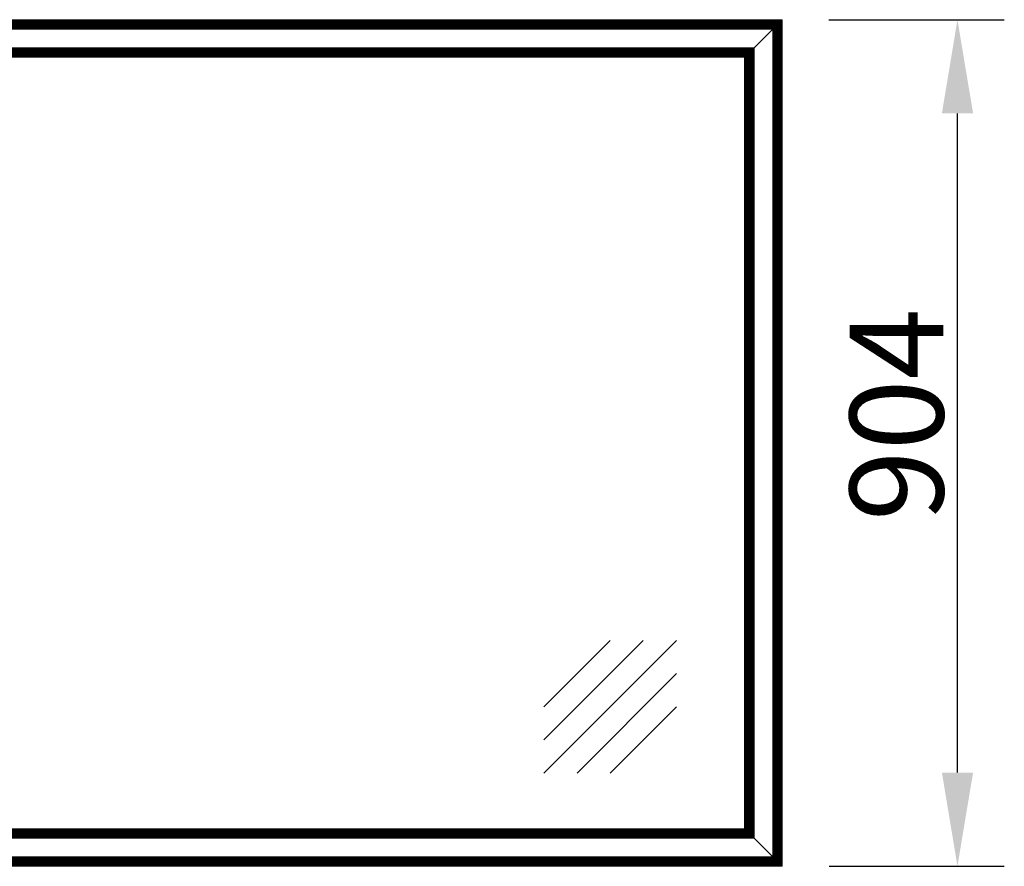
# Model space of a CAD drawing. Units: millimetres. Extents: x -13780 to 62911, y 694 to 21793.
# Drawn here: x -5678 to -4626, y 2565 to 3469 of the extents above; entities that cross this region are included whole.
import ezdxf

# ---------------------------------------------------------------- set-up
doc = ezdxf.new("R2010")
doc.units = ezdxf.units.MM
for name, color, linetype, lineweight in [('Geel', 2, 'Continuous', 9), ('Lichtgrijs - Accering', 9, 'Continuous', 5), ('Rood', 1, 'Continuous', 18)]:
    doc.layers.add(name, color=color, linetype=linetype, lineweight=lineweight)
doc.styles.get("Standard").update_dxf_attribs({"font": 'arial.ttf'})
doc.dimstyles.new('ISO-25', dxfattribs={"dimtxt": 2.5, "dimasz": 2.5, "dimexe": 1.25, "dimexo": 0.625, "dimtad": 1, "dimtxsty": 'Standard', "dimcen": 2.5, "dimadec": 0, "dimazin": 0, "dimtfac": 1, "dimtmove": 0, "dimatfit": 3, "dimfxl": 1, "dimarcsym": 0})

# ---------------------------------------------------------------- blocks, each defined once
blk = doc.blocks.new('*D65')
at = {"layer": 'Defpoints', "color": 0, "transparency": 16777216}
for p in [(-4863.5, 3468.9), (-4676.1, 3468.9), (-4863.2, 2564.9)]:
    blk.add_point(p, dxfattribs=at)
at = {"layer": 'Rood', "color": 0, "lineweight": -2, "transparency": 16777216}
for p, q in [((-4813.5, 3468.9), (-4626.1, 3468.9)), ((-4676.1, 2664.9), (-4676.1, 3368.9)), ((-4813.2, 2564.9), (-4626.1, 2564.9))]:
    blk.add_line(p, q, dxfattribs=at)
at = {"layer": 'Rood', "color": 0, "transparency": 16777216}
for points in [[(-4692.7, 3368.9), (-4659.4, 3368.9), (-4676.1, 3468.9)], [(-4692.7, 2664.9), (-4659.4, 2664.9), (-4676.1, 2564.9)]]:
    blk.add_solid(points, dxfattribs=at)
at = {"layer": 'Rood', "color": 0, "transparency": 16777216, "insert": (-4741.1, 3046.9), "char_height": 100, "attachment_point": 5, "rotation": 90}
blk.add_mtext('{\\fISOCPEUR|b0|i0|c0|p34;\\C2;904}', dxfattribs=at)
blk = doc.blocks.new('tussenwand glaspaneel')
at = {"layer": 'Geel'}
for p, q in [((-7093.5, 3468.9), (-5163.5, 3468.9)), ((-7093.2, 3468.6), (-5163.7, 3468.6)), ((-5163.8, 3468.6), (-7093.2, 3468.6)), ((-7093, 3468.4), (-5163.9, 3468.4)), ((-5164.1, 3468.2), (-7092.8, 3468.2)), ((-7092.6, 3468.1), (-5164.3, 3468.1)), ((-5164.6, 3467.8), (-7092.3, 3467.8)), ((-7092.2, 3467.6), (-5164.8, 3467.6)), ((-5165, 3467.4), (-7092, 3467.4)), ((-7091.8, 3467.2), (-5165.1, 3467.2)), ((-5165.4, 3466.9), (-7091.5, 3466.9)), ((-7091.3, 3466.7), (-5165.6, 3466.7)), ((-5165.8, 3466.6), (-7091.1, 3466.6)), ((-7091, 3466.4), (-5166, 3466.4)), ((-5166.3, 3466.1), (-7090.7, 3466.1)), ((-7090.5, 3465.9), (-5166.5, 3465.9)), ((-5166.6, 3465.7), (-7090.3, 3465.7)), ((-7090.1, 3465.5), (-5166.8, 3465.5)), ((-5167.1, 3465.2), (-7089.8, 3465.2)), ((-7089.6, 3465.1), (-5167.3, 3465.1)), ((-5167.5, 3464.9), (-7089.5, 3464.9)), ((-7089.3, 3464.7), (-5167.7, 3464.7)), ((-5168, 3464.4), (-7089, 3464.4)), ((-7088.8, 3464.2), (-5168.1, 3464.2)), ((-5168.3, 3464), (-7088.6, 3464)), ((-7088.4, 3463.9), (-5168.5, 3463.9)), ((-5168.8, 3463.6), (-7088.1, 3463.6)), ((-7088, 3463.4), (-5169, 3463.4)), ((-5169.2, 3463.2), (-7087.8, 3463.2)), ((-7087.6, 3463), (-5169.3, 3463)), ((-5169.6, 3462.7), (-7087.3, 3462.7)), ((-7087.1, 3462.5), (-5169.8, 3462.5)), ((-5170, 3462.4), (-7086.9, 3462.4)), ((-7086.8, 3462.2), (-5170.2, 3462.2)), ((-5170.5, 3461.9), (-7086.5, 3461.9)), ((-7086.3, 3461.7), (-5170.7, 3461.7)), ((-5170.8, 3461.5), (-7086.1, 3461.5)), ((-7085.9, 3461.3), (-5171, 3461.3)), ((-5171.3, 3461), (-7085.6, 3461)), ((-7085.4, 3460.9), (-5171.5, 3460.9)), ((-5171.7, 3460.7), (-7085.3, 3460.7)), ((-5171.7, 3460.7), (-5171.9, 3460.5)), ((-5171.9, 3460.5), (-5171.7, 3460.7)), ((-5171.7, 3460.7), (-5171.5, 3460.9)), ((-5171.5, 3460.9), (-5171.7, 3460.7)), ((-5171.7, 2573.1), (-5171.7, 3460.7)), ((-5171.3, 3461), (-5171.5, 3460.9)), ((-5171.5, 3460.9), (-5171.3, 3461)), ((-5171.5, 3460.9), (-5171.5, 2572.9)), ((-5171, 3461.3), (-5171.3, 3461)), ((-5171.3, 3461), (-5171, 3461.3)), ((-5171.3, 2572.7), (-5171.3, 3461)), ((-5170.8, 3461.5), (-5171, 3461.3)), ((-5171, 3461.3), (-5170.8, 3461.5)), ((-5171, 3461.3), (-5171, 2572.4)), ((-5170.8, 3461.5), (-5170.7, 3461.7)), ((-5170.7, 3461.7), (-5170.8, 3461.5)), ((-5170.8, 2572.3), (-5170.8, 3461.5)), ((-5170.5, 3461.9), (-5170.7, 3461.7)), ((-5170.7, 3461.7), (-5170.5, 3461.9)), ((-5170.7, 3461.7), (-5170.7, 2572.1)), ((-5170.2, 3462.2), (-5170.5, 3461.9)), ((-5170.5, 3461.9), (-5170.2, 3462.2)), ((-5170.5, 2571.9), (-5170.5, 3461.9)), ((-5170, 3462.4), (-5170.2, 3462.2)), ((-5170.2, 3462.2), (-5170, 3462.4)), ((-5170.2, 3462.2), (-5170.2, 2571.6)), ((-5170, 3462.4), (-5169.8, 3462.5)), ((-5169.8, 3462.5), (-5170, 3462.4)), ((-5170, 2571.4), (-5170, 3462.4)), ((-5169.6, 3462.7), (-5169.8, 3462.5)), ((-5169.8, 3462.5), (-5169.6, 3462.7)), ((-5169.8, 3462.5), (-5169.8, 2571.2)), ((-5169.3, 3463), (-5169.6, 3462.7)), ((-5169.6, 3462.7), (-5169.3, 3463)), ((-5169.6, 2571.1), (-5169.6, 3462.7)), ((-5169.2, 3463.2), (-5169.3, 3463)), ((-5169.3, 3463), (-5169.2, 3463.2)), ((-5169.3, 3463), (-5169.3, 2570.8)), ((-5169.2, 3463.2), (-5169, 3463.4)), ((-5169, 3463.4), (-5169.2, 3463.2)), ((-5169.2, 2570.6), (-5169.2, 3463.2)), ((-5168.8, 3463.6), (-5169, 3463.4)), ((-5169, 3463.4), (-5168.8, 3463.6)), ((-5169, 3463.4), (-5169, 2570.4)), ((-5168.5, 3463.9), (-5168.8, 3463.6)), ((-5168.8, 3463.6), (-5168.5, 3463.9)), ((-5168.8, 2570.2), (-5168.8, 3463.6)), ((-5168.3, 3464), (-5168.5, 3463.9)), ((-5168.5, 3463.9), (-5168.3, 3464)), ((-5168.5, 3463.9), (-5168.5, 2569.9)), ((-5168.3, 3464), (-5168.1, 3464.2)), ((-5168.1, 3464.2), (-5168.3, 3464)), ((-5168.3, 2569.7), (-5168.3, 3464)), ((-5168, 3464.4), (-5168.1, 3464.2)), ((-5168.1, 3464.2), (-5168, 3464.4)), ((-5168.1, 3464.2), (-5168.1, 2569.6)), ((-5167.7, 3464.7), (-5168, 3464.4)), ((-5168, 3464.4), (-5167.7, 3464.7)), ((-5168, 2569.4), (-5168, 3464.4)), ((-5167.5, 3464.9), (-5167.7, 3464.7)), ((-5167.7, 3464.7), (-5167.5, 3464.9)), ((-5167.7, 3464.7), (-5167.7, 2569.1)), ((-5167.5, 3464.9), (-5167.3, 3465.1)), ((-5167.3, 3465.1), (-5167.5, 3464.9)), ((-5167.5, 2568.9), (-5167.5, 3464.9)), ((-5167.1, 3465.2), (-5167.3, 3465.1)), ((-5167.3, 3465.1), (-5167.1, 3465.2)), ((-5167.3, 3465.1), (-5167.3, 2568.7)), ((-5166.8, 3465.5), (-5167.1, 3465.2)), ((-5167.1, 3465.2), (-5166.8, 3465.5)), ((-5167.1, 2568.5), (-5167.1, 3465.2)), ((-5166.6, 3465.7), (-5166.8, 3465.5)), ((-5166.8, 3465.5), (-5166.6, 3465.7)), ((-5166.8, 3465.5), (-5166.8, 2568.2)), ((-5166.6, 3465.7), (-5166.5, 3465.9)), ((-5166.5, 3465.9), (-5166.6, 3465.7)), ((-5166.6, 2568.1), (-5166.6, 3465.7)), ((-5166.3, 3466.1), (-5166.5, 3465.9)), ((-5166.5, 3465.9), (-5166.3, 3466.1)), ((-5166.5, 3465.9), (-5166.5, 2567.9)), ((-5166, 3466.4), (-5166.3, 3466.1)), ((-5166.3, 3466.1), (-5166, 3466.4)), ((-5166.3, 2567.7), (-5166.3, 3466.1)), ((-5165.8, 3466.6), (-5166, 3466.4)), ((-5166, 3466.4), (-5165.8, 3466.6)), ((-5166, 3466.4), (-5166, 2567.4)), ((-5165.8, 3466.6), (-5165.6, 3466.7)), ((-5165.6, 3466.7), (-5165.8, 3466.6)), ((-5165.8, 2567.2), (-5165.8, 3466.6)), ((-5165.4, 3466.9), (-5165.6, 3466.7)), ((-5165.6, 3466.7), (-5165.4, 3466.9)), ((-5165.6, 3466.7), (-5165.6, 2567)), ((-5165.1, 3467.2), (-5165.4, 3466.9)), ((-5165.4, 3466.9), (-5165.1, 3467.2)), ((-5165.4, 2566.9), (-5165.4, 3466.9)), ((-5165, 3467.4), (-5165.1, 3467.2)), ((-5165.1, 3467.2), (-5165, 3467.4)), ((-5165.1, 3467.2), (-5165.1, 2566.6)), ((-5165, 3467.4), (-5164.8, 3467.6)), ((-5164.8, 3467.6), (-5165, 3467.4)), ((-5165, 2566.4), (-5165, 3467.4)), ((-5164.6, 3467.8), (-5164.8, 3467.6)), ((-5164.8, 3467.6), (-5164.6, 3467.8)), ((-5164.8, 3467.6), (-5164.8, 2566.2)), ((-5164.3, 3468.1), (-5164.6, 3467.8)), ((-5164.6, 3467.8), (-5164.3, 3468.1)), ((-5164.6, 2566), (-5164.6, 3467.8)), ((-5164.1, 3468.2), (-5164.3, 3468.1)), ((-5164.3, 3468.1), (-5164.1, 3468.2)), ((-5164.3, 3468.1), (-5164.3, 2565.7)), ((-5164.1, 3468.2), (-5163.9, 3468.4)), ((-5163.9, 3468.4), (-5164.1, 3468.2)), ((-5164.1, 2565.5), (-5164.1, 3468.2)), ((-5163.8, 3468.6), (-5163.9, 3468.4)), ((-5163.9, 3468.4), (-5163.8, 3468.6)), ((-5163.9, 3468.4), (-5163.9, 2565.4)), ((-5163.7, 3468.6), (-5163.8, 3468.6)), ((-5163.8, 2565.2), (-5163.8, 3468.6)), ((-5163.8, 3468.6), (-5163.7, 3468.6)), ((-5163.7, 3468.6), (-5163.5, 3468.9)), ((-5163.5, 3468.9), (-5163.7, 3468.6)), ((-5163.7, 2565.1), (-5163.7, 3468.6)), ((-5163.5, 2564.9), (-5163.5, 3468.9)), ((-7085.1, 3460.5), (-5171.9, 3460.5)), ((-5172.2, 3460.2), (-7084.8, 3460.2)), ((-7084.6, 3460), (-5172.3, 3460)), ((-5172.5, 3459.8), (-7084.4, 3459.8)), ((-7084.2, 3459.7), (-5172.7, 3459.7)), ((-5173, 3459.4), (-7083.9, 3459.4)), ((-7083.8, 3459.2), (-5173.2, 3459.2)), ((-5173.4, 3459), (-7083.6, 3459)), ((-7083.4, 3458.8), (-5173.5, 3458.8)), ((-5173.5, 3458.8), (-5193.4, 3439)), ((-5193.4, 3439), (-5173.5, 3458.8)), ((-5173.4, 3459), (-5173.5, 3458.8)), ((-5173.5, 3458.8), (-5173.4, 3459)), ((-5173.5, 3458.8), (-5173.5, 2575)), ((-5173.4, 3459), (-5173.2, 3459.2)), ((-5173.2, 3459.2), (-5173.4, 3459)), ((-5173.4, 2574.8), (-5173.4, 3459)), ((-5173, 3459.4), (-5173.2, 3459.2)), ((-5173.2, 3459.2), (-5173, 3459.4)), ((-5173.2, 3459.2), (-5173.2, 2574.6)), ((-5172.7, 3459.7), (-5173, 3459.4)), ((-5173, 3459.4), (-5172.7, 3459.7)), ((-5173, 2574.4), (-5173, 3459.4)), ((-5172.5, 3459.8), (-5172.7, 3459.7)), ((-5172.7, 3459.7), (-5172.5, 3459.8)), ((-5172.7, 3459.7), (-5172.7, 2574.1)), ((-5172.5, 3459.8), (-5172.3, 3460)), ((-5172.3, 3460), (-5172.5, 3459.8)), ((-5172.5, 2573.9), (-5172.5, 3459.8)), ((-5172.2, 3460.2), (-5172.3, 3460)), ((-5172.3, 3460), (-5172.2, 3460.2)), ((-5172.3, 3460), (-5172.3, 2573.8)), ((-5171.9, 3460.5), (-5172.2, 3460.2)), ((-5172.2, 3460.2), (-5171.9, 3460.5)), ((-5172.2, 2573.6), (-5172.2, 3460.2)), ((-5171.9, 3460.5), (-5171.9, 2573.3)), ((-5193.4, 3439), (-7063.5, 3439)), ((-7063.4, 3438.8), (-5193.6, 3438.8)), ((-5193.8, 3438.6), (-7063.2, 3438.6)), ((-7063, 3438.4), (-5193.9, 3438.4)), ((-5194.2, 3438.1), (-7062.7, 3438.1)), ((-7062.5, 3437.9), (-5194.4, 3437.9)), ((-5194.6, 3437.8), (-7062.3, 3437.8)), ((-7062.2, 3437.6), (-5194.8, 3437.6)), ((-5195.1, 3437.3), (-7061.9, 3437.3)), ((-7061.7, 3437.1), (-5195.3, 3437.1)), ((-5195.4, 3436.9), (-7061.5, 3436.9)), ((-7061.3, 3436.7), (-5195.6, 3436.7)), ((-5195.9, 3436.4), (-7061, 3436.4)), ((-7060.8, 3436.3), (-5196.1, 3436.3)), ((-5196.3, 3436.1), (-7060.7, 3436.1)), ((-7060.5, 3435.9), (-5196.5, 3435.9)), ((-5196.8, 3435.6), (-7060.2, 3435.6)), ((-7060, 3435.4), (-5196.9, 3435.4)), ((-5197.1, 3435.2), (-7059.8, 3435.2)), ((-7059.6, 3435.1), (-5197.3, 3435.1)), ((-5197.6, 3434.8), (-7059.3, 3434.8)), ((-7059.2, 3434.6), (-5197.8, 3434.6)), ((-5198, 3434.4), (-7059, 3434.4)), ((-7058.8, 3434.2), (-5198.1, 3434.2)), ((-5198.4, 3433.9), (-7058.5, 3433.9)), ((-7058.3, 3433.7), (-5198.6, 3433.7)), ((-5198.8, 3433.6), (-7058.1, 3433.6)), ((-7058, 3433.4), (-5199, 3433.4)), ((-5199.3, 3433.1), (-7057.7, 3433.1)), ((-7057.5, 3432.9), (-5199.5, 3432.9)), ((-5199.6, 3432.7), (-7057.3, 3432.7)), ((-7057.1, 3432.5), (-5199.8, 3432.5)), ((-5200.1, 3432.2), (-7056.8, 3432.2)), ((-7056.6, 3432.1), (-5200.3, 3432.1)), ((-5200.5, 3431.9), (-7056.5, 3431.9)), ((-7056.3, 3431.7), (-5200.7, 3431.7)), ((-5201, 3431.4), (-7056, 3431.4)), ((-7055.8, 3431.2), (-5201.1, 3431.2)), ((-5201.3, 3431), (-7055.6, 3431)), ((-7055.4, 3430.9), (-5201.5, 3430.9)), ((-5201.8, 3430.6), (-7055.1, 3430.6)), ((-7055, 3430.4), (-5202, 3430.4)), ((-5202.2, 3430.2), (-7054.8, 3430.2)), ((-7054.6, 3430), (-5202.3, 3430)), ((-5202.6, 3429.7), (-7054.3, 3429.7)), ((-7054.1, 3429.5), (-5202.8, 3429.5)), ((-5203, 3429.4), (-7053.9, 3429.4)), ((-7053.8, 3429.2), (-5203.2, 3429.2)), ((-7053.7, 3429.1), (-5203.2, 3429.1)), ((-5203.5, 3428.9), (-5203.2, 3429.1)), ((-5203, 3429.4), (-5203.2, 3429.2)), ((-5203.2, 3429.2), (-5203.2, 3429.1)), ((-5203.2, 3429.2), (-5203.2, 2604.6)), ((-5203.2, 3429.1), (-5203.2, 3429.2)), ((-5203.2, 2604.6), (-5203.2, 3429.1)), ((-5203.2, 3429.1), (-5203.2, 3429.1)), ((-5203, 3429.4), (-5202.9, 3429.4)), ((-5203, 2604.4), (-5203, 3429.4)), ((-5202.8, 3429.5), (-5202.9, 3429.4)), ((-5202.8, 3429.5), (-5202.6, 3429.7)), ((-5202.8, 3429.5), (-5202.8, 2604.2)), ((-5202.3, 3430), (-5202.6, 3429.7)), ((-5202.6, 3429.7), (-5202.3, 3430)), ((-5202.6, 2604.1), (-5202.6, 3429.7)), ((-5202.2, 3430.2), (-5202.3, 3430)), ((-5202.3, 3430), (-5202.3, 2603.8)), ((-5202.2, 3430.2), (-5202.1, 3430.3)), ((-5202.2, 2603.6), (-5202.2, 3430.2)), ((-5202, 3430.4), (-5202.1, 3430.3)), ((-5202, 3430.4), (-5201.8, 3430.6)), ((-5202, 3430.4), (-5202, 2603.4)), ((-5201.5, 3430.9), (-5201.8, 3430.6)), ((-5201.8, 3430.6), (-5201.5, 3430.9)), ((-5201.8, 2603.2), (-5201.8, 3430.6)), ((-5201.3, 3431), (-5201.5, 3430.9)), ((-5201.5, 3430.9), (-5201.5, 2602.9)), ((-5201.3, 3431), (-5201.2, 3431.1)), ((-5201.3, 2602.7), (-5201.3, 3431)), ((-5201.1, 3431.2), (-5201.2, 3431.1)), ((-5201.1, 3431.2), (-5201, 3431.4)), ((-5201.1, 3431.2), (-5201.1, 2602.6)), ((-5200.7, 3431.7), (-5201, 3431.4)), ((-5201, 3431.4), (-5200.7, 3431.7)), ((-5201, 2602.4), (-5201, 3431.4)), ((-5200.5, 3431.9), (-5200.7, 3431.7)), ((-5200.7, 3431.7), (-5200.7, 2602.1)), ((-5200.5, 3431.9), (-5200.4, 3432)), ((-5200.5, 2601.9), (-5200.5, 3431.9)), ((-5200.3, 3432.1), (-5200.4, 3432)), ((-5200.3, 3432.1), (-5200.1, 3432.2)), ((-5200.3, 3432.1), (-5200.3, 2601.7)), ((-5199.8, 3432.5), (-5200.1, 3432.2)), ((-5200.1, 3432.2), (-5199.8, 3432.5)), ((-5200.1, 2601.5), (-5200.1, 3432.2)), ((-5199.6, 3432.7), (-5199.8, 3432.5)), ((-5199.8, 3432.5), (-5199.8, 2601.2)), ((-5199.6, 3432.7), (-5199.5, 3432.8)), ((-5199.6, 2601.1), (-5199.6, 3432.7)), ((-5199.5, 3432.9), (-5199.3, 3433.1)), ((-5199.5, 3432.9), (-5199.5, 2600.9)), ((-5199.5, 3432.9), (-5199.5, 3432.8)), ((-5199, 3433.4), (-5199.3, 3433.1)), ((-5199.3, 3433.1), (-5199, 3433.4)), ((-5199.3, 2600.7), (-5199.3, 3433.1)), ((-5198.8, 3433.6), (-5199, 3433.4)), ((-5199, 3433.4), (-5199, 2600.4)), ((-5198.8, 3433.6), (-5198.7, 3433.6)), ((-5198.8, 2600.2), (-5198.8, 3433.6)), ((-5198.6, 3433.7), (-5198.7, 3433.6)), ((-5198.6, 3433.7), (-5198.4, 3433.9)), ((-5198.6, 3433.7), (-5198.6, 2600)), ((-5198.1, 3434.2), (-5198.4, 3433.9)), ((-5198.4, 3433.9), (-5198.1, 3434.2)), ((-5198.4, 2599.9), (-5198.4, 3433.9)), ((-5198, 3434.4), (-5198.1, 3434.2)), ((-5198.1, 3434.2), (-5198.1, 2599.6)), ((-5198, 3434.4), (-5197.9, 3434.5)), ((-5198, 2599.4), (-5198, 3434.4)), ((-5197.8, 3434.6), (-5197.9, 3434.5)), ((-5197.8, 3434.6), (-5197.6, 3434.8)), ((-5197.8, 3434.6), (-5197.8, 2599.2)), ((-5197.3, 3435.1), (-5197.6, 3434.8)), ((-5197.6, 3434.8), (-5197.3, 3435.1)), ((-5197.6, 2599), (-5197.6, 3434.8)), ((-5197.1, 3435.2), (-5197.3, 3435.1)), ((-5197.3, 3435.1), (-5197.3, 2598.7)), ((-5197.1, 3435.2), (-5197, 3435.3)), ((-5197.1, 2598.5), (-5197.1, 3435.2)), ((-5196.9, 3435.4), (-5197, 3435.3)), ((-5196.9, 3435.4), (-5196.8, 3435.6)), ((-5196.9, 3435.4), (-5196.9, 2598.4)), ((-5196.5, 3435.9), (-5196.8, 3435.6)), ((-5196.8, 3435.6), (-5196.5, 3435.9)), ((-5196.8, 2598.2), (-5196.8, 3435.6)), ((-5196.3, 3436.1), (-5196.5, 3435.9)), ((-5196.5, 3435.9), (-5196.5, 2597.9)), ((-5196.3, 3436.1), (-5196.2, 3436.2)), ((-5196.3, 2597.7), (-5196.3, 3436.1)), ((-5196.1, 3436.3), (-5196.2, 3436.2)), ((-5196.1, 3436.3), (-5195.9, 3436.4)), ((-5196.1, 3436.3), (-5196.1, 2597.5)), ((-5195.6, 3436.7), (-5195.9, 3436.4)), ((-5195.9, 3436.4), (-5195.6, 3436.7)), ((-5195.9, 2597.3), (-5195.9, 3436.4)), ((-5195.4, 3436.9), (-5195.6, 3436.7)), ((-5195.6, 3436.7), (-5195.6, 2597)), ((-5195.4, 3436.9), (-5195.3, 3437)), ((-5195.4, 2596.9), (-5195.4, 3436.9)), ((-5195.3, 3437.1), (-5195.1, 3437.3)), ((-5195.3, 3437.1), (-5195.3, 2596.7)), ((-5195.3, 3437.1), (-5195.3, 3437)), ((-5194.8, 3437.6), (-5195.1, 3437.3)), ((-5195.1, 3437.3), (-5194.8, 3437.6)), ((-5195.1, 2596.5), (-5195.1, 3437.3)), ((-5194.6, 3437.8), (-5194.8, 3437.6)), ((-5194.8, 3437.6), (-5194.8, 2596.2)), ((-5194.6, 3437.8), (-5194.5, 3437.8)), ((-5194.6, 2596), (-5194.6, 3437.8)), ((-5194.4, 3437.9), (-5194.5, 3437.8)), ((-5194.4, 3437.9), (-5194.2, 3438.1)), ((-5194.4, 3437.9), (-5194.4, 2595.8)), ((-5193.9, 3438.4), (-5194.2, 3438.1)), ((-5194.2, 3438.1), (-5193.9, 3438.4)), ((-5194.2, 2595.7), (-5194.2, 3438.1)), ((-5193.8, 3438.6), (-5193.9, 3438.4)), ((-5193.9, 3438.4), (-5193.9, 2595.4)), ((-5193.8, 3438.6), (-5193.7, 3438.7)), ((-5193.8, 2595.2), (-5193.8, 3438.6)), ((-5193.6, 3438.8), (-5193.7, 3438.7)), ((-5193.6, 3438.8), (-5193.4, 3439)), ((-5193.6, 3438.8), (-5193.6, 2595)), ((-5193.4, 2594.8), (-5193.4, 3439)), ((-7053.5, 3428.9), (-5203.5, 3428.9)), ((-5203.5, 2604.9), (-5203.5, 3428.9)), ((-7060.2, 2598.2), (-5196.8, 2598.2)), ((-7060, 2598.4), (-5196.9, 2598.4)), ((-5197.1, 2598.5), (-7059.8, 2598.5)), ((-5197.3, 2598.7), (-7059.6, 2598.7)), ((-7059.3, 2599), (-5197.6, 2599)), ((-7059.2, 2599.2), (-5197.8, 2599.2)), ((-5198, 2599.4), (-7059, 2599.4)), ((-5198.1, 2599.6), (-7058.8, 2599.6)), ((-7058.5, 2599.9), (-5198.4, 2599.9)), ((-7058.3, 2600), (-5198.6, 2600)), ((-5198.8, 2600.2), (-7058.1, 2600.2)), ((-5199, 2600.4), (-7058, 2600.4)), ((-7057.7, 2600.7), (-5199.3, 2600.7)), ((-7057.5, 2600.9), (-5199.5, 2600.9)), ((-5199.6, 2601.1), (-7057.3, 2601.1)), ((-5199.8, 2601.2), (-7057.1, 2601.2)), ((-7056.8, 2601.5), (-5200.1, 2601.5)), ((-7056.6, 2601.7), (-5200.3, 2601.7)), ((-5200.5, 2601.9), (-7056.5, 2601.9)), ((-5200.7, 2602.1), (-7056.3, 2602.1)), ((-7056, 2602.4), (-5201, 2602.4)), ((-7055.8, 2602.6), (-5201.1, 2602.6)), ((-5201.3, 2602.7), (-7055.6, 2602.7)), ((-5201.5, 2602.9), (-7055.4, 2602.9)), ((-7055.1, 2603.2), (-5201.8, 2603.2)), ((-7055, 2603.4), (-5202, 2603.4)), ((-5202.2, 2603.6), (-7054.8, 2603.6)), ((-5202.3, 2603.8), (-7054.6, 2603.8)), ((-7054.3, 2604.1), (-5202.6, 2604.1)), ((-7054.1, 2604.2), (-5202.8, 2604.2)), ((-5203, 2604.4), (-7053.9, 2604.4)), ((-5203.2, 2604.6), (-7053.8, 2604.6)), ((-5203.2, 2604.6), (-7053.7, 2604.6)), ((-5203.5, 2604.9), (-7053.5, 2604.9)), ((-5203.2, 2604.6), (-5203.5, 2604.9)), ((-5203.5, 2604.9), (-5203.2, 2604.6)), ((-5203.2, 2604.6), (-5203, 2604.4)), ((-5203.2, 2604.6), (-5203.2, 2604.6)), ((-5203.2, 2604.6), (-5203.2, 2604.6)), ((-5203, 2604.4), (-5203.2, 2604.6)), ((-5202.8, 2604.2), (-5203, 2604.4)), ((-5203, 2604.4), (-5202.8, 2604.2)), ((-5202.8, 2604.2), (-5202.6, 2604.1)), ((-5202.6, 2604.1), (-5202.8, 2604.2)), ((-5202.6, 2604.1), (-5202.3, 2603.8)), ((-5202.3, 2603.8), (-5202.6, 2604.1)), ((-5202.3, 2603.8), (-5202.2, 2603.6)), ((-5202.2, 2603.6), (-5202.3, 2603.8)), ((-5202, 2603.4), (-5202.2, 2603.6)), ((-5202.2, 2603.6), (-5202, 2603.4)), ((-5202, 2603.4), (-5201.8, 2603.2)), ((-5201.8, 2603.2), (-5202, 2603.4)), ((-5201.8, 2603.2), (-5201.5, 2602.9)), ((-5201.5, 2602.9), (-5201.8, 2603.2)), ((-5201.5, 2602.9), (-5201.3, 2602.7)), ((-5201.3, 2602.7), (-5201.5, 2602.9)), ((-5201.1, 2602.6), (-5201.3, 2602.7)), ((-5201.3, 2602.7), (-5201.1, 2602.6)), ((-5201.1, 2602.6), (-5201, 2602.4)), ((-5201, 2602.4), (-5201.1, 2602.6)), ((-5201, 2602.4), (-5200.7, 2602.1)), ((-5200.7, 2602.1), (-5201, 2602.4)), ((-5200.7, 2602.1), (-5200.5, 2601.9)), ((-5200.5, 2601.9), (-5200.7, 2602.1)), ((-5200.3, 2601.7), (-5200.5, 2601.9)), ((-5200.5, 2601.9), (-5200.3, 2601.7)), ((-5200.3, 2601.7), (-5200.1, 2601.5)), ((-5200.1, 2601.5), (-5200.3, 2601.7)), ((-5200.1, 2601.5), (-5199.8, 2601.2)), ((-5199.8, 2601.2), (-5200.1, 2601.5)), ((-5199.8, 2601.2), (-5199.6, 2601.1)), ((-5199.6, 2601.1), (-5199.8, 2601.2)), ((-5199.5, 2600.9), (-5199.6, 2601.1)), ((-5199.6, 2601.1), (-5199.5, 2600.9)), ((-5199.5, 2600.9), (-5199.3, 2600.7)), ((-5199.3, 2600.7), (-5199.5, 2600.9)), ((-5199.3, 2600.7), (-5199, 2600.4)), ((-5199, 2600.4), (-5199.3, 2600.7)), ((-5199, 2600.4), (-5198.8, 2600.2)), ((-5198.8, 2600.2), (-5199, 2600.4)), ((-5198.6, 2600), (-5198.8, 2600.2)), ((-5198.8, 2600.2), (-5198.6, 2600)), ((-5198.6, 2600), (-5198.4, 2599.9)), ((-5198.4, 2599.9), (-5198.6, 2600)), ((-5198.4, 2599.9), (-5198.1, 2599.6)), ((-5198.1, 2599.6), (-5198.4, 2599.9)), ((-5198.1, 2599.6), (-5198, 2599.4)), ((-5198, 2599.4), (-5198.1, 2599.6)), ((-5197.8, 2599.2), (-5198, 2599.4)), ((-5198, 2599.4), (-5197.8, 2599.2)), ((-5197.8, 2599.2), (-5197.6, 2599)), ((-5197.6, 2599), (-5197.8, 2599.2)), ((-5197.6, 2599), (-5197.3, 2598.7)), ((-5197.3, 2598.7), (-5197.6, 2599)), ((-5197.3, 2598.7), (-5197.1, 2598.5)), ((-5197.1, 2598.5), (-5197.3, 2598.7)), ((-5196.9, 2598.4), (-5197.1, 2598.5)), ((-5197.1, 2598.5), (-5196.9, 2598.4)), ((-5196.9, 2598.4), (-5196.8, 2598.2)), ((-5196.8, 2598.2), (-5196.9, 2598.4)), ((-5196.8, 2598.2), (-5196.5, 2597.9)), ((-5196.5, 2597.9), (-5196.8, 2598.2)), ((-7063.5, 2594.8), (-5193.4, 2594.8)), ((-7063.4, 2595), (-5193.6, 2595)), ((-5193.8, 2595.2), (-7063.2, 2595.2)), ((-5193.9, 2595.4), (-7063, 2595.4)), ((-7062.7, 2595.7), (-5194.2, 2595.7)), ((-7062.5, 2595.8), (-5194.4, 2595.8)), ((-5194.6, 2596), (-7062.3, 2596)), ((-5194.8, 2596.2), (-7062.2, 2596.2)), ((-7061.9, 2596.5), (-5195.1, 2596.5)), ((-7061.7, 2596.7), (-5195.3, 2596.7)), ((-5195.4, 2596.9), (-7061.5, 2596.9)), ((-5195.6, 2597), (-7061.3, 2597)), ((-7061, 2597.3), (-5195.9, 2597.3)), ((-7060.8, 2597.5), (-5196.1, 2597.5)), ((-5196.3, 2597.7), (-7060.7, 2597.7)), ((-5196.5, 2597.9), (-7060.5, 2597.9)), ((-5196.5, 2597.9), (-5196.3, 2597.7)), ((-5196.3, 2597.7), (-5196.5, 2597.9)), ((-5196.1, 2597.5), (-5196.3, 2597.7)), ((-5196.3, 2597.7), (-5196.1, 2597.5)), ((-5196.1, 2597.5), (-5195.9, 2597.3)), ((-5195.9, 2597.3), (-5196.1, 2597.5)), ((-5195.9, 2597.3), (-5195.6, 2597)), ((-5195.6, 2597), (-5195.9, 2597.3)), ((-5195.6, 2597), (-5195.4, 2596.9)), ((-5195.4, 2596.9), (-5195.6, 2597)), ((-5195.3, 2596.7), (-5195.4, 2596.9)), ((-5195.4, 2596.9), (-5195.3, 2596.7)), ((-5195.3, 2596.7), (-5195.1, 2596.5)), ((-5195.1, 2596.5), (-5195.3, 2596.7)), ((-5195.1, 2596.5), (-5194.8, 2596.2)), ((-5194.8, 2596.2), (-5195.1, 2596.5)), ((-5194.8, 2596.2), (-5194.6, 2596)), ((-5194.6, 2596), (-5194.8, 2596.2)), ((-5194.4, 2595.8), (-5194.6, 2596)), ((-5194.6, 2596), (-5194.4, 2595.8)), ((-5194.4, 2595.8), (-5194.2, 2595.7)), ((-5194.2, 2595.7), (-5194.4, 2595.8)), ((-5194.2, 2595.7), (-5193.9, 2595.4)), ((-5193.9, 2595.4), (-5194.2, 2595.7)), ((-5193.9, 2595.4), (-5193.8, 2595.2)), ((-5193.8, 2595.2), (-5193.9, 2595.4)), ((-5193.6, 2595), (-5193.8, 2595.2)), ((-5193.8, 2595.2), (-5193.6, 2595)), ((-5193.6, 2595), (-5193.4, 2594.8)), ((-5193.4, 2594.8), (-5193.6, 2595)), ((-5193.4, 2594.8), (-5173.5, 2575)), ((-5173.5, 2575), (-5193.4, 2594.8)), ((-5165.1, 2566.6), (-7091.8, 2566.6)), ((-7091.5, 2566.9), (-5165.4, 2566.9)), ((-7091.3, 2567), (-5165.6, 2567)), ((-5165.8, 2567.2), (-7091.1, 2567.2)), ((-5166, 2567.4), (-7091, 2567.4)), ((-7090.7, 2567.7), (-5166.3, 2567.7)), ((-7090.5, 2567.9), (-5166.5, 2567.9)), ((-5166.6, 2568.1), (-7090.3, 2568.1)), ((-5166.8, 2568.2), (-7090.1, 2568.2)), ((-7089.8, 2568.5), (-5167.1, 2568.5)), ((-7089.6, 2568.7), (-5167.3, 2568.7)), ((-5167.5, 2568.9), (-7089.5, 2568.9)), ((-5167.7, 2569.1), (-7089.3, 2569.1)), ((-7089, 2569.4), (-5168, 2569.4)), ((-7088.8, 2569.6), (-5168.1, 2569.6)), ((-5168.3, 2569.7), (-7088.6, 2569.7)), ((-5168.5, 2569.9), (-7088.4, 2569.9)), ((-7088.1, 2570.2), (-5168.8, 2570.2)), ((-7088, 2570.4), (-5169, 2570.4)), ((-5169.2, 2570.6), (-7087.8, 2570.6)), ((-5169.3, 2570.8), (-7087.6, 2570.8)), ((-7087.3, 2571.1), (-5169.6, 2571.1)), ((-7087.1, 2571.2), (-5169.8, 2571.2)), ((-5170, 2571.4), (-7086.9, 2571.4)), ((-5170.2, 2571.6), (-7086.8, 2571.6)), ((-7086.5, 2571.9), (-5170.5, 2571.9)), ((-7086.3, 2572.1), (-5170.7, 2572.1)), ((-5170.8, 2572.3), (-7086.1, 2572.3)), ((-5171, 2572.4), (-7085.9, 2572.4)), ((-7085.6, 2572.7), (-5171.3, 2572.7)), ((-7085.4, 2572.9), (-5171.5, 2572.9)), ((-5171.7, 2573.1), (-7085.3, 2573.1)), ((-5171.9, 2573.3), (-7085.1, 2573.3)), ((-7084.8, 2573.6), (-5172.2, 2573.6)), ((-7084.6, 2573.8), (-5172.3, 2573.8)), ((-5172.5, 2573.9), (-7084.4, 2573.9)), ((-5172.7, 2574.1), (-7084.2, 2574.1)), ((-7083.9, 2574.4), (-5173, 2574.4)), ((-7083.8, 2574.6), (-5173.2, 2574.6)), ((-5173.4, 2574.8), (-7083.6, 2574.8)), ((-5173.5, 2575), (-7083.4, 2575)), ((-5173.5, 2575), (-5173.4, 2574.8)), ((-5173.4, 2574.8), (-5173.5, 2575)), ((-5173.2, 2574.6), (-5173.4, 2574.8)), ((-5173.4, 2574.8), (-5173.2, 2574.6)), ((-5173.2, 2574.6), (-5173, 2574.4)), ((-5173, 2574.4), (-5173.2, 2574.6)), ((-5173, 2574.4), (-5172.7, 2574.1)), ((-5172.7, 2574.1), (-5173, 2574.4)), ((-5172.7, 2574.1), (-5172.5, 2573.9)), ((-5172.5, 2573.9), (-5172.7, 2574.1)), ((-5172.3, 2573.8), (-5172.5, 2573.9)), ((-5172.5, 2573.9), (-5172.3, 2573.8)), ((-5172.3, 2573.8), (-5172.2, 2573.6)), ((-5172.2, 2573.6), (-5172.3, 2573.8)), ((-5172.2, 2573.6), (-5171.9, 2573.3)), ((-5171.9, 2573.3), (-5172.2, 2573.6)), ((-5171.9, 2573.3), (-5171.7, 2573.1)), ((-5171.7, 2573.1), (-5171.9, 2573.3)), ((-5171.5, 2572.9), (-5171.7, 2573.1)), ((-5171.7, 2573.1), (-5171.5, 2572.9)), ((-5171.5, 2572.9), (-5171.3, 2572.7)), ((-5171.3, 2572.7), (-5171.5, 2572.9)), ((-5171.3, 2572.7), (-5171, 2572.4)), ((-5171, 2572.4), (-5171.3, 2572.7)), ((-5171, 2572.4), (-5170.8, 2572.3)), ((-5170.8, 2572.3), (-5171, 2572.4)), ((-5170.7, 2572.1), (-5170.8, 2572.3)), ((-5170.8, 2572.3), (-5170.7, 2572.1)), ((-5170.7, 2572.1), (-5170.5, 2571.9)), ((-5170.5, 2571.9), (-5170.7, 2572.1)), ((-5170.5, 2571.9), (-5170.2, 2571.6)), ((-5170.2, 2571.6), (-5170.5, 2571.9)), ((-5170.2, 2571.6), (-5170, 2571.4)), ((-5170, 2571.4), (-5170.2, 2571.6)), ((-5169.8, 2571.2), (-5170, 2571.4)), ((-5170, 2571.4), (-5169.8, 2571.2)), ((-5169.8, 2571.2), (-5169.6, 2571.1)), ((-5169.6, 2571.1), (-5169.8, 2571.2)), ((-5169.6, 2571.1), (-5169.3, 2570.8)), ((-5169.3, 2570.8), (-5169.6, 2571.1)), ((-5169.3, 2570.8), (-5169.2, 2570.6)), ((-5169.2, 2570.6), (-5169.3, 2570.8)), ((-5169, 2570.4), (-5169.2, 2570.6)), ((-5169.2, 2570.6), (-5169, 2570.4)), ((-5169, 2570.4), (-5168.8, 2570.2)), ((-5168.8, 2570.2), (-5169, 2570.4)), ((-5168.8, 2570.2), (-5168.5, 2569.9)), ((-5168.5, 2569.9), (-5168.8, 2570.2)), ((-5168.5, 2569.9), (-5168.3, 2569.7)), ((-5168.3, 2569.7), (-5168.5, 2569.9)), ((-5168.1, 2569.6), (-5168.3, 2569.7)), ((-5168.3, 2569.7), (-5168.1, 2569.6)), ((-5168.1, 2569.6), (-5168, 2569.4)), ((-5168, 2569.4), (-5168.1, 2569.6)), ((-5168, 2569.4), (-5167.7, 2569.1)), ((-5167.7, 2569.1), (-5168, 2569.4)), ((-5167.7, 2569.1), (-5167.5, 2568.9)), ((-5167.5, 2568.9), (-5167.7, 2569.1)), ((-5167.3, 2568.7), (-5167.5, 2568.9)), ((-5167.5, 2568.9), (-5167.3, 2568.7)), ((-5167.3, 2568.7), (-5167.1, 2568.5)), ((-5167.1, 2568.5), (-5167.3, 2568.7)), ((-5167.1, 2568.5), (-5166.8, 2568.2)), ((-5166.8, 2568.2), (-5167.1, 2568.5)), ((-5166.8, 2568.2), (-5166.6, 2568.1)), ((-5166.6, 2568.1), (-5166.8, 2568.2)), ((-5166.5, 2567.9), (-5166.6, 2568.1)), ((-5166.6, 2568.1), (-5166.5, 2567.9)), ((-5166.5, 2567.9), (-5166.3, 2567.7)), ((-5166.3, 2567.7), (-5166.5, 2567.9)), ((-5166.3, 2567.7), (-5166, 2567.4)), ((-5166, 2567.4), (-5166.3, 2567.7)), ((-5166, 2567.4), (-5165.8, 2567.2)), ((-5165.8, 2567.2), (-5166, 2567.4)), ((-5165.6, 2567), (-5165.8, 2567.2)), ((-5165.8, 2567.2), (-5165.6, 2567)), ((-5165.6, 2567), (-5165.4, 2566.9)), ((-5165.4, 2566.9), (-5165.6, 2567)), ((-5165.4, 2566.9), (-5165.1, 2566.6)), ((-5165.1, 2566.6), (-5165.4, 2566.9)), ((-5165.1, 2566.6), (-5165, 2566.4)), ((-5165, 2566.4), (-5165.1, 2566.6)), ((-5163.5, 2564.9), (-7093.5, 2564.9)), ((-7093.2, 2565.2), (-5163.8, 2565.2)), ((-5163.7, 2565.1), (-7093.2, 2565.1)), ((-7093, 2565.4), (-5163.9, 2565.4)), ((-5164.1, 2565.5), (-7092.8, 2565.5)), ((-5164.3, 2565.7), (-7092.6, 2565.7)), ((-7092.3, 2566), (-5164.6, 2566)), ((-7092.2, 2566.2), (-5164.8, 2566.2)), ((-5165, 2566.4), (-7092, 2566.4)), ((-5164.8, 2566.2), (-5165, 2566.4)), ((-5165, 2566.4), (-5164.8, 2566.2)), ((-5164.8, 2566.2), (-5164.6, 2566)), ((-5164.6, 2566), (-5164.8, 2566.2)), ((-5164.6, 2566), (-5164.3, 2565.7)), ((-5164.3, 2565.7), (-5164.6, 2566)), ((-5164.3, 2565.7), (-5164.1, 2565.5)), ((-5164.1, 2565.5), (-5164.3, 2565.7)), ((-5163.9, 2565.4), (-5164.1, 2565.5)), ((-5164.1, 2565.5), (-5163.9, 2565.4)), ((-5163.9, 2565.4), (-5163.8, 2565.2)), ((-5163.8, 2565.2), (-5163.9, 2565.4)), ((-5163.8, 2565.2), (-5163.7, 2565.1)), ((-5163.7, 2565.1), (-5163.8, 2565.2)), ((-5163.5, 2564.9), (-5163.7, 2565.1)), ((-5163.7, 2565.1), (-5163.5, 2564.9))]:
    blk.add_line(p, q, dxfattribs=at)
at = {"layer": 'Geel', "color": 4}
for p, q in [((-5417.8, 2735.2), (-5347.1, 2805.9)), ((-5417.8, 2664.5), (-5276.4, 2805.9)), ((-5417.8, 2699.9), (-5311.8, 2805.9)), ((-5382.5, 2664.5), (-5276.4, 2770.6)), ((-5347.1, 2664.5), (-5276.4, 2735.2))]:
    blk.add_line(p, q, dxfattribs=at)

msp = doc.modelspace()

# ---------------------------------------------------------------- block references
at = {"layer": 'Lichtgrijs - Accering'}
msp.add_blockref('tussenwand glaspaneel', (300, 0), dxfattribs=at)

# ---------------------------------------------------------------- dimensions: what is measured, and where the dimension line sits
at = {"layer": 'Rood'}
dim = msp.add_linear_dim(base=(-4676.051, 3468.885), p1=(-4863.226, 2564.885), p2=(-4863.466, 3468.885), angle=90, text='{\\fISOCPEUR|b0|i0|c0|p34;\\C2;<>}', dimstyle='ISO-25', override={"dimtxt": 100, "dimasz": 100, "dimexe": 50, "dimexo": 50, "dimgap": 15}, dxfattribs=at)
dim.commit()
dim.dimension.update_dxf_attribs({"geometry": '*D65', "text_midpoint": (-4676.051, 3046.885), "dimtype": 160})

doc.saveas('drawing.dxf')
